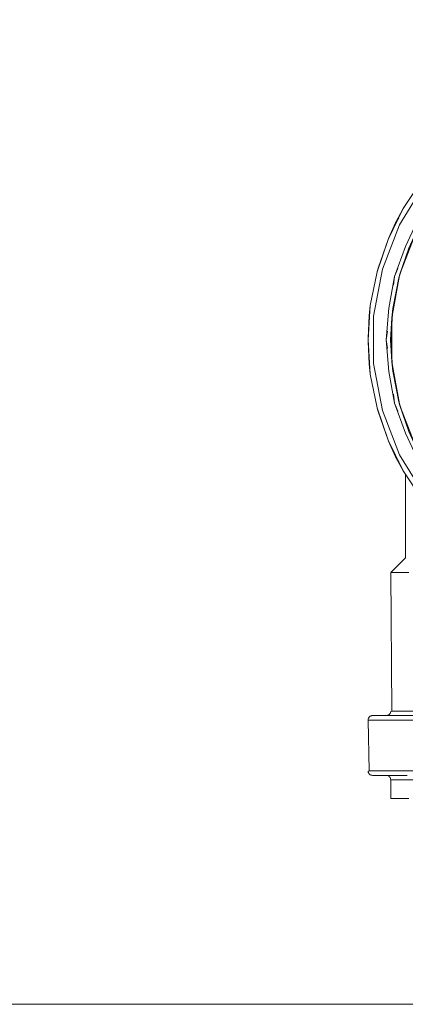
# Model space of a CAD drawing. Units: centimetres. Extents: x -18851 to -15126, y 24562 to 27305.
# Drawn here: x -16153 to -16149, y 26814 to 26825 of the extents above; entities that cross this region are included whole.
import ezdxf

# ---------------------------------------------------------------- set-up
doc = ezdxf.new("R2010")
doc.units = ezdxf.units.CM
doc.layers.add('Fundação conjunto', color=4, linetype='Continuous', lineweight=0)
doc.layers.add('Instalação sanitária conjunto', color=4, linetype='Continuous', lineweight=0)

msp = doc.modelspace()

# ---------------------------------------------------------------- linework, layer by layer
at = {"layer": 'Fundação conjunto', "linetype": 'Continuous', "lineweight": 0, "flags": 128}
msp.add_lwpolyline([(-16067.018, 26972.644), (-16067.018, 26813.957), (-16286.088, 26813.957)], dxfattribs=at)
at = {"layer": 'Instalação sanitária conjunto', "linetype": 'Continuous', "lineweight": 0, "flags": 128}
for points in [[(-16146.122, 26824.351), (-16146.656, 26824.301), (-16147.172, 26824.154), (-16147.652, 26823.915), (-16148.081, 26823.592), (-16148.442, 26823.196), (-16148.724, 26822.74), (-16148.918, 26822.239), (-16149.017, 26821.712), (-16149.017, 26821.176), (-16148.918, 26820.649), (-16148.724, 26820.148), (-16148.442, 26819.692), (-16148.081, 26819.296), (-16147.652, 26818.973), (-16147.172, 26818.734), (-16146.656, 26818.587), (-16146.122, 26818.537)], [(-16148.468, 26823.244), (-16148.683, 26822.922), (-16148.854, 26822.575), (-16148.966, 26822.253), (-16148.978, 26822.209), (-16149.054, 26821.83), (-16149.066, 26821.717), (-16149.079, 26821.444), (-16149.054, 26821.058), (-16148.978, 26820.679), (-16148.854, 26820.313), (-16148.683, 26819.966), (-16148.482, 26819.662), (-16148.468, 26819.644), (-16148.213, 26819.353), (-16148.114, 26819.259), (-16147.935, 26819.11)], [(-16148.471, 26823.239), (-16148.482, 26823.226), (-16148.683, 26822.922), (-16148.769, 26822.762), (-16148.848, 26822.587)], [(-16148.266, 26823.089), (-16148.279, 26823.072), (-16148.463, 26822.795), (-16148.541, 26822.648), (-16148.619, 26822.478), (-16148.721, 26822.183), (-16148.733, 26822.143)], [(-16148.445, 26822.899), (-16148.506, 26822.82), (-16148.659, 26822.495), (-16148.781, 26822.156), (-16148.844, 26821.802), (-16148.874, 26821.444), (-16148.844, 26821.086), (-16148.781, 26820.732), (-16148.742, 26820.64)], [(-16148.688, 26822.912), (-16148.769, 26822.762), (-16148.795, 26822.695)], [(-16148.401, 26822.887), (-16148.463, 26822.795), (-16148.619, 26822.478), (-16148.721, 26822.183)], [(-16148.734, 26822.818), (-16148.769, 26822.762), (-16148.854, 26822.575), (-16148.978, 26822.209)], [(-16148.541, 26822.648), (-16148.721, 26822.183), (-16148.732, 26822.143), (-16148.801, 26821.797), (-16148.813, 26821.693), (-16148.825, 26821.444), (-16148.813, 26821.195), (-16148.802, 26821.091), (-16148.732, 26820.745), (-16148.619, 26820.41)], [(-16148.869, 26822.53), (-16148.966, 26822.253), (-16148.969, 26822.235)], [(-16148.613, 26822.491), (-16148.619, 26822.478), (-16148.732, 26822.143)], [(-16148.944, 26822.311), (-16148.966, 26822.253), (-16148.976, 26822.215)], [(-16148.742, 26822.248), (-16148.781, 26822.156), (-16148.793, 26822.058)], [(-16148.724, 26822.167), (-16148.805, 26821.733)], [(-16148.73, 26822.15), (-16148.733, 26822.143)], [(-16149.054, 26821.83), (-16149.079, 26821.444), (-16149.066, 26821.171), (-16149.054, 26821.058)], [(-16149.054, 26821.821), (-16149.066, 26821.717), (-16149.066, 26821.636)], [(-16148.801, 26821.797), (-16148.824, 26821.444), (-16148.813, 26821.195), (-16148.801, 26821.091)], [(-16148.801, 26821.797), (-16148.813, 26821.693), (-16148.813, 26821.195)], [(-16148.802, 26821.797), (-16148.802, 26821.787)], [(-16149.058, 26821.76), (-16149.066, 26821.717), (-16149.078, 26821.464)], [(-16148.813, 26821.693), (-16148.824, 26821.444), (-16148.823, 26821.422)], [(-16148.861, 26821.542), (-16148.874, 26821.444), (-16148.861, 26821.345)], [(-16148.823, 26821.466), (-16148.825, 26821.444), (-16148.801, 26821.091)], [(-16149.078, 26821.424), (-16149.066, 26821.171), (-16149.054, 26821.067)], [(-16149.066, 26821.252), (-16149.066, 26821.171), (-16149.058, 26821.128)], [(-16148.805, 26821.155), (-16148.724, 26820.721)], [(-16148.802, 26821.1), (-16148.802, 26821.091)], [(-16148.793, 26820.83), (-16148.781, 26820.732), (-16148.659, 26820.393), (-16148.506, 26820.068), (-16148.445, 26819.989)], [(-16148.978, 26820.679), (-16148.966, 26820.635), (-16148.869, 26820.358)], [(-16148.976, 26820.673), (-16148.966, 26820.635), (-16148.944, 26820.577)], [(-16148.733, 26820.745), (-16148.721, 26820.705), (-16148.619, 26820.41), (-16148.613, 26820.397)], [(-16148.733, 26820.745), (-16148.73, 26820.738)], [(-16148.732, 26820.745), (-16148.721, 26820.705), (-16148.619, 26820.41), (-16148.541, 26820.24), (-16148.463, 26820.093), (-16148.266, 26819.799)], [(-16148.721, 26820.705), (-16148.541, 26820.24), (-16148.462, 26820.093), (-16148.401, 26820.001)], [(-16148.969, 26820.653), (-16148.966, 26820.635), (-16148.854, 26820.313), (-16148.769, 26820.126), (-16148.688, 26819.976)], [(-16148.848, 26820.301), (-16148.769, 26820.126), (-16148.683, 26819.966), (-16148.468, 26819.644)], [(-16148.795, 26820.193), (-16148.769, 26820.126), (-16148.734, 26820.07)], [(-16148.657, 26819.927), (-16148.657, 26818.988), (-16148.824, 26818.821), (-16148.801, 26818.821), (-16148.824, 26818.821)], [(-16148.824, 26818.821), (-16148.813, 26817.26), (-16148.825, 26817.253), (-16148.826, 26817.247), (-16148.828, 26817.241), (-16148.831, 26817.235), (-16148.835, 26817.23), (-16148.839, 26817.225), (-16148.844, 26817.22), (-16148.849, 26817.217), (-16148.855, 26817.214), (-16148.861, 26817.212), (-16148.868, 26817.21), (-16148.874, 26817.21)], [(-16148.824, 26818.821), (-16148.813, 26817.26), (-16148.721, 26817.26)], [(-16148.801, 26818.821), (-16148.732, 26818.821), (-16148.619, 26818.821)], [(-16148.813, 26817.26), (-16148.825, 26817.253)], [(-16148.721, 26817.26), (-16148.541, 26817.26), (-16148.279, 26817.26), (-16147.943, 26817.26)], [(-16149.017, 26817.21), (-16149.035, 26817.21), (-16149.042, 26817.208), (-16149.048, 26817.206), (-16149.054, 26817.203), (-16149.059, 26817.2), (-16149.064, 26817.195), (-16149.069, 26817.19), (-16149.072, 26817.185), (-16149.075, 26817.179), (-16149.077, 26817.173), (-16149.078, 26817.167), (-16149.079, 26817.16), (-16149.066, 26816.586), (-16148.966, 26816.586)], [(-16149.079, 26817.16), (-16149.066, 26816.586), (-16149.078, 26816.58), (-16149.077, 26816.573), (-16149.075, 26816.567), (-16149.072, 26816.561), (-16149.069, 26816.556), (-16149.064, 26816.551), (-16149.059, 26816.547), (-16149.054, 26816.543), (-16149.048, 26816.54), (-16149.042, 26816.538), (-16149.035, 26816.537), (-16149.029, 26816.536), (-16148.93, 26816.536)], [(-16149.079, 26817.16), (-16149.054, 26817.16)], [(-16149.054, 26817.16), (-16148.978, 26817.16), (-16148.854, 26817.16), (-16148.683, 26817.16), (-16148.468, 26817.16)], [(-16149.017, 26817.21), (-16149.035, 26817.21)], [(-16149.017, 26817.21), (-16149.017, 26817.21), (-16148.918, 26817.21)], [(-16148.918, 26817.21), (-16148.724, 26817.21)], [(-16148.724, 26817.21), (-16148.781, 26817.21)], [(-16148.724, 26817.21), (-16148.442, 26817.21)], [(-16148.506, 26817.21), (-16148.724, 26817.21)], [(-16149.066, 26816.586), (-16149.078, 26816.58)], [(-16148.966, 26816.586), (-16148.769, 26816.586), (-16148.482, 26816.586)], [(-16148.93, 26816.536), (-16149.029, 26816.536)], [(-16148.93, 26816.536), (-16148.64, 26816.536), (-16148.769, 26816.536)], [(-16148.863, 26816.536), (-16148.867, 26816.536), (-16148.867, 26816.536), (-16148.769, 26816.536)], [(-16148.867, 26816.536), (-16148.861, 26816.535), (-16148.855, 26816.533), (-16148.849, 26816.53), (-16148.844, 26816.526), (-16148.839, 26816.522), (-16148.835, 26816.517), (-16148.831, 26816.511), (-16148.828, 26816.506), (-16148.826, 26816.499), (-16148.825, 26816.493), (-16148.824, 26816.486), (-16148.824, 26816.274), (-16148.801, 26816.274), (-16148.824, 26816.274)], [(-16148.801, 26816.486), (-16148.824, 26816.486), (-16148.801, 26816.486)], [(-16148.801, 26816.486), (-16148.732, 26816.486), (-16148.619, 26816.486), (-16148.462, 26816.486), (-16148.266, 26816.486), (-16148.033, 26816.486), (-16147.767, 26816.486), (-16147.473, 26816.486), (-16147.156, 26816.486), (-16146.822, 26816.486), (-16146.475, 26816.486), (-16146.122, 26816.486), (-16145.77, 26816.486), (-16145.423, 26816.486), (-16145.088, 26816.486), (-16144.771, 26816.486), (-16144.477, 26816.486), (-16144.212, 26816.486), (-16143.979, 26816.486), (-16143.782, 26816.486)], [(-16148.732, 26816.274), (-16148.801, 26816.274)], [(-16148.619, 26816.274), (-16148.732, 26816.274)]]:
    msp.add_lwpolyline(points, dxfattribs=at)

doc.saveas('drawing.dxf')
